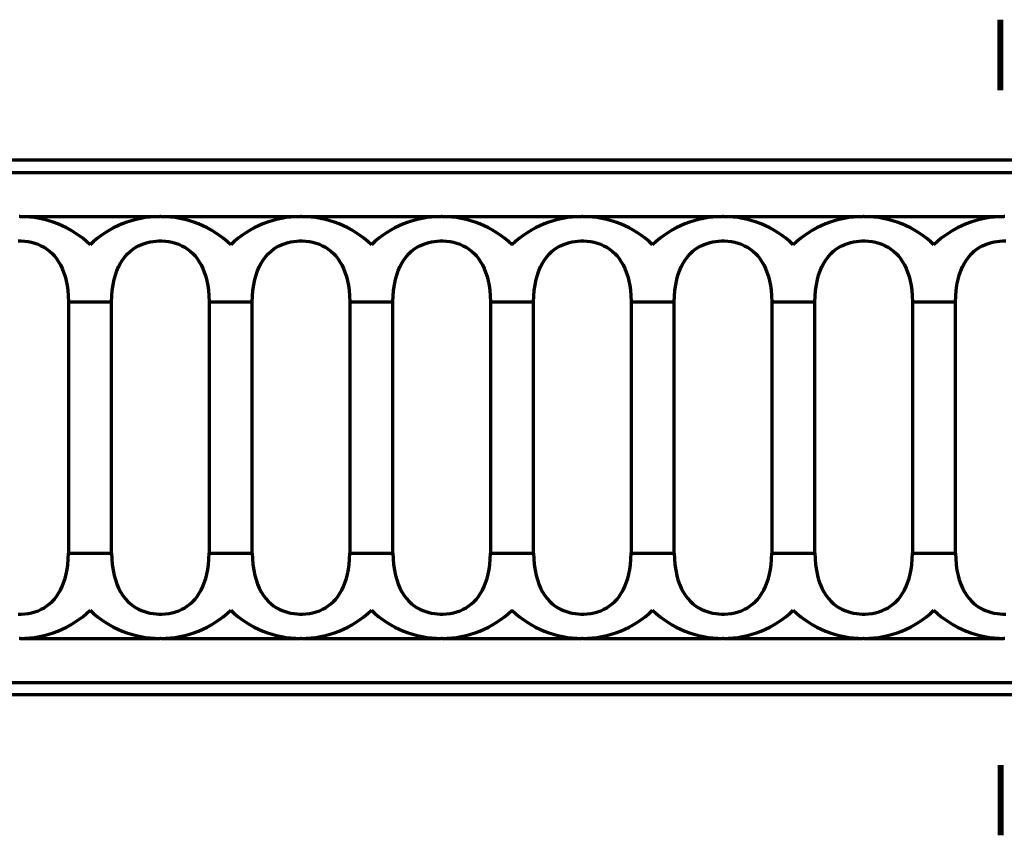
# Model space of a CAD drawing. Units: inches. Extents: x 1.2 to 22.5, y -7.2 to 7.8.
# Drawn here: x 8.4 to 11.2, y 5.5 to 7.8 of the extents above; entities that cross this region are included whole.
import ezdxf

# ---------------------------------------------------------------- set-up
doc = ezdxf.new("R2010")
doc.units = ezdxf.units.IN
doc.header["$MEASUREMENT"] = 0

msp = doc.modelspace()

# ---------------------------------------------------------------- linework, layer by layer
at = {"lineweight": 70}
for p, q in [((11.143986, 7.608403), (11.143986, 7.805254)), ((11.15186, 7.608403), (11.15186, 7.805254)), ((13.127187, 7.411553), (5.253171, 7.411553)), ((5.253171, 7.377066), (13.127187, 7.377066)), ((8.403829, 7.254073), (8.401726, 7.254073)), ((8.403829, 7.254073), (8.795426, 7.254073)), ((8.797529, 7.254073), (8.795426, 7.254073)), ((8.797529, 7.254073), (9.189127, 7.254073)), ((9.19123, 7.254073), (9.189127, 7.254073)), ((9.19123, 7.254073), (9.582828, 7.254073)), ((9.584931, 7.254073), (9.582828, 7.254073)), ((9.584931, 7.254073), (9.976529, 7.254073)), ((9.978632, 7.254073), (9.976529, 7.254073)), ((9.978632, 7.254073), (10.37023, 7.254073)), ((10.372332, 7.254073), (10.37023, 7.254073)), ((10.372332, 7.254073), (10.76393, 7.254073)), ((10.766033, 7.254073), (10.76393, 7.254073)), ((10.766033, 7.254073), (11.157631, 7.254073)), ((11.159734, 7.254073), (11.157631, 7.254073)), ((8.539159, 7.015404), (8.539159, 6.311639)), ((8.539159, 7.015404), (8.660096, 7.015404)), ((8.660096, 6.311639), (8.660096, 7.015404)), ((8.93286, 7.015404), (8.93286, 6.311639)), ((8.93286, 7.015404), (9.053797, 7.015404)), ((9.053797, 6.311639), (9.053797, 7.015404)), ((9.326561, 7.015404), (9.326561, 6.311639)), ((9.326561, 7.015404), (9.447497, 7.015404)), ((9.447497, 6.311639), (9.447497, 7.015404)), ((9.720261, 7.015404), (9.720261, 6.311639)), ((9.720261, 7.015404), (9.841198, 7.015404)), ((9.841198, 6.311639), (9.841198, 7.015404)), ((10.113962, 7.015404), (10.113962, 6.311639)), ((10.113962, 7.015404), (10.234899, 7.015404)), ((10.234899, 6.311639), (10.234899, 7.015404)), ((10.507663, 7.015404), (10.507663, 6.311639)), ((10.507663, 7.015404), (10.6286, 7.015404)), ((10.6286, 6.311639), (10.6286, 7.015404)), ((10.901364, 7.015404), (10.901364, 6.311639)), ((10.901364, 7.015404), (11.022301, 7.015404)), ((11.022301, 6.311639), (11.022301, 7.015404)), ((8.539159, 6.311639), (8.660096, 6.311639)), ((8.93286, 6.311639), (9.053797, 6.311639)), ((9.326561, 6.311639), (9.447497, 6.311639)), ((9.720261, 6.311639), (9.841198, 6.311639)), ((10.113962, 6.311639), (10.234899, 6.311639)), ((10.507663, 6.311639), (10.6286, 6.311639)), ((10.901364, 6.311639), (11.022301, 6.311639)), ((8.403829, 6.07297), (8.401726, 6.07297)), ((8.403829, 6.07297), (8.795426, 6.07297)), ((8.797529, 6.07297), (8.795426, 6.07297)), ((8.797529, 6.07297), (9.189127, 6.07297)), ((9.19123, 6.07297), (9.189127, 6.07297)), ((9.19123, 6.07297), (9.582828, 6.07297)), ((9.584931, 6.07297), (9.582828, 6.07297)), ((9.584931, 6.07297), (9.976529, 6.07297)), ((9.978632, 6.07297), (9.976529, 6.07297)), ((9.978632, 6.07297), (10.37023, 6.07297)), ((10.372332, 6.07297), (10.37023, 6.07297)), ((10.372332, 6.07297), (10.76393, 6.07297)), ((10.766033, 6.07297), (10.76393, 6.07297)), ((10.766033, 6.07297), (11.157631, 6.07297)), ((11.159734, 6.07297), (11.157631, 6.07297)), ((5.253171, 5.949977), (13.127187, 5.949977)), ((13.127187, 5.91549), (5.253171, 5.91549)), ((11.143986, 5.718639), (11.143986, 5.521789)), ((11.15186, 5.718639), (11.15186, 5.521789))]:
    msp.add_line(p, q, dxfattribs=at)
for points in [[(8.398808, 7.185824, 0), (8.406976, 7.185822, 0), (8.416722, 7.185214, 0), (8.426402, 7.183953, 0), (8.435917, 7.182049, 0), (8.445166, 7.17951, 0), (8.45413, 7.176324, 0), (8.462771, 7.172503, 0), (8.471016, 7.168079, 0), (8.478793, 7.163084, 0), (8.486385, 7.15727, 0), (8.493456, 7.150865, 0), (8.499978, 7.143928, 0), (8.50592, 7.136518, 0), (8.511848, 7.127775, 0), (8.517122, 7.118519, 0), (8.521758, 7.108831, 0), (8.525769, 7.098795, 0), (8.529736, 7.086598, 0), (8.532958, 7.074011, 0), (8.535471, 7.061138, 0), (8.537308, 7.048085, 0), (8.5387, 7.0318, 0), (8.539159, 7.015404, 0)], [(8.660096, 7.015404, 0), (8.660524, 7.031298, 0), (8.661834, 7.047142, 0), (8.664061, 7.062778, 0), (8.667242, 7.078046, 0), (8.670545, 7.090009, 0), (8.674578, 7.101672, 0), (8.679368, 7.112922, 0), (8.684944, 7.123647, 0), (8.691334, 7.133736, 0), (8.697696, 7.14206, 0), (8.704762, 7.149826, 0), (8.712496, 7.156954, 0), (8.720863, 7.163363, 0), (8.728053, 7.167967, 0), (8.735656, 7.172087, 0), (8.74361, 7.175699, 0), (8.751857, 7.17878, 0), (8.760336, 7.181305, 0), (8.768184, 7.183107, 0), (8.776203, 7.184464, 0), (8.784331, 7.185371, 0), (8.792508, 7.185824, 0), (8.800676, 7.185822, 0), (8.810422, 7.185214, 0), (8.820103, 7.183953, 0), (8.829618, 7.182049, 0), (8.838867, 7.17951, 0), (8.847831, 7.176324, 0), (8.856472, 7.172503, 0), (8.864717, 7.168079, 0), (8.872494, 7.163084, 0), (8.880086, 7.15727, 0), (8.887157, 7.150865, 0), (8.893678, 7.143928, 0), (8.899621, 7.136518, 0), (8.905548, 7.127775, 0), (8.910823, 7.118519, 0), (8.915459, 7.108831, 0), (8.919469, 7.098795, 0), (8.923437, 7.086598, 0), (8.926659, 7.074011, 0), (8.929172, 7.061138, 0), (8.931009, 7.048085, 0), (8.932401, 7.0318, 0), (8.93286, 7.015404, 0)], [(9.053797, 7.015404, 0), (9.054225, 7.031298, 0), (9.055535, 7.047142, 0), (9.057762, 7.062778, 0), (9.060943, 7.078046, 0), (9.064246, 7.090009, 0), (9.068279, 7.101672, 0), (9.073069, 7.112922, 0), (9.078645, 7.123647, 0), (9.085035, 7.133736, 0), (9.091396, 7.14206, 0), (9.098463, 7.149826, 0), (9.106197, 7.156954, 0), (9.114563, 7.163363, 0), (9.121754, 7.167967, 0), (9.129357, 7.172087, 0), (9.137311, 7.175699, 0), (9.145558, 7.17878, 0), (9.154036, 7.181305, 0), (9.161885, 7.183107, 0), (9.169904, 7.184464, 0), (9.178031, 7.185371, 0), (9.186209, 7.185824, 0), (9.194377, 7.185822, 0), (9.204123, 7.185214, 0), (9.213804, 7.183953, 0), (9.223319, 7.182049, 0), (9.232568, 7.17951, 0), (9.241532, 7.176324, 0), (9.250173, 7.172503, 0), (9.258418, 7.168079, 0), (9.266194, 7.163084, 0), (9.273787, 7.15727, 0), (9.280858, 7.150865, 0), (9.287379, 7.143928, 0), (9.293321, 7.136518, 0), (9.299249, 7.127775, 0), (9.304524, 7.118519, 0), (9.30916, 7.108831, 0), (9.31317, 7.098795, 0), (9.317138, 7.086598, 0), (9.32036, 7.074011, 0), (9.322872, 7.061138, 0), (9.32471, 7.048085, 0), (9.326101, 7.0318, 0), (9.326561, 7.015404, 0)], [(9.447497, 7.015404, 0), (9.447926, 7.031298, 0), (9.449236, 7.047142, 0), (9.451463, 7.062778, 0), (9.454643, 7.078046, 0), (9.457947, 7.090009, 0), (9.461979, 7.101672, 0), (9.46677, 7.112922, 0), (9.472346, 7.123647, 0), (9.478735, 7.133736, 0), (9.485097, 7.14206, 0), (9.492163, 7.149826, 0), (9.499898, 7.156954, 0), (9.508264, 7.163363, 0), (9.515455, 7.167967, 0), (9.523057, 7.172087, 0), (9.531012, 7.175699, 0), (9.539259, 7.17878, 0), (9.547737, 7.181305, 0), (9.555586, 7.183107, 0), (9.563604, 7.184464, 0), (9.571732, 7.185371, 0), (9.57991, 7.185824, 0), (9.588078, 7.185822, 0), (9.597824, 7.185214, 0), (9.607505, 7.183953, 0), (9.617019, 7.182049, 0), (9.626269, 7.17951, 0), (9.635233, 7.176324, 0), (9.643873, 7.172503, 0), (9.652118, 7.168079, 0), (9.659895, 7.163084, 0), (9.667487, 7.15727, 0), (9.674559, 7.150865, 0), (9.68108, 7.143928, 0), (9.687022, 7.136518, 0), (9.69295, 7.127775, 0), (9.698225, 7.118519, 0), (9.70286, 7.108831, 0), (9.706871, 7.098795, 0), (9.710838, 7.086598, 0), (9.714061, 7.074011, 0), (9.716573, 7.061138, 0), (9.718411, 7.048085, 0), (9.719802, 7.0318, 0), (9.720261, 7.015404, 0)], [(9.841198, 7.015404, 0), (9.841627, 7.031298, 0), (9.842937, 7.047142, 0), (9.845164, 7.062778, 0), (9.848344, 7.078046, 0), (9.851647, 7.090009, 0), (9.85568, 7.101672, 0), (9.860471, 7.112922, 0), (9.866047, 7.123647, 0), (9.872436, 7.133736, 0), (9.878798, 7.14206, 0), (9.885864, 7.149826, 0), (9.893599, 7.156954, 0), (9.901965, 7.163363, 0), (9.909156, 7.167967, 0), (9.916758, 7.172087, 0), (9.924713, 7.175699, 0), (9.932959, 7.17878, 0), (9.941438, 7.181305, 0), (9.949287, 7.183107, 0), (9.957305, 7.184464, 0), (9.965433, 7.185371, 0), (9.973611, 7.185824, 0), (9.981779, 7.185822, 0), (9.991525, 7.185214, 0), (10.001205, 7.183953, 0), (10.01072, 7.182049, 0), (10.019969, 7.17951, 0), (10.028933, 7.176324, 0), (10.037574, 7.172503, 0), (10.045819, 7.168079, 0), (10.053596, 7.163084, 0), (10.061188, 7.15727, 0), (10.06826, 7.150865, 0), (10.074781, 7.143928, 0), (10.080723, 7.136518, 0), (10.086651, 7.127775, 0), (10.091925, 7.118519, 0), (10.096561, 7.108831, 0), (10.100572, 7.098795, 0), (10.104539, 7.086598, 0), (10.107762, 7.074011, 0), (10.110274, 7.061138, 0), (10.112111, 7.048085, 0), (10.113503, 7.0318, 0), (10.113962, 7.015404, 0)], [(10.234899, 7.015404, 0), (10.235328, 7.031298, 0), (10.236637, 7.047142, 0), (10.238864, 7.062778, 0), (10.242045, 7.078046, 0), (10.245348, 7.090009, 0), (10.249381, 7.101672, 0), (10.254171, 7.112922, 0), (10.259747, 7.123647, 0), (10.266137, 7.133736, 0), (10.272499, 7.14206, 0), (10.279565, 7.149826, 0), (10.287299, 7.156954, 0), (10.295666, 7.163363, 0), (10.302856, 7.167967, 0), (10.310459, 7.172087, 0), (10.318414, 7.175699, 0), (10.32666, 7.17878, 0), (10.335139, 7.181305, 0), (10.342988, 7.183107, 0), (10.351006, 7.184464, 0), (10.359134, 7.185371, 0), (10.367312, 7.185824, 0), (10.375479, 7.185822, 0), (10.385226, 7.185214, 0), (10.394906, 7.183953, 0), (10.404421, 7.182049, 0), (10.41367, 7.17951, 0), (10.422634, 7.176324, 0), (10.431275, 7.172503, 0), (10.43952, 7.168079, 0), (10.447297, 7.163084, 0), (10.454889, 7.15727, 0), (10.46196, 7.150865, 0), (10.468482, 7.143928, 0), (10.474424, 7.136518, 0), (10.480351, 7.127775, 0), (10.485626, 7.118519, 0), (10.490262, 7.108831, 0), (10.494273, 7.098795, 0), (10.49824, 7.086598, 0), (10.501462, 7.074011, 0), (10.503975, 7.061138, 0), (10.505812, 7.048085, 0), (10.507204, 7.0318, 0), (10.507663, 7.015404, 0)], [(10.6286, 7.015404, 0), (10.629028, 7.031298, 0), (10.630338, 7.047142, 0), (10.632565, 7.062778, 0), (10.635746, 7.078046, 0), (10.639049, 7.090009, 0), (10.643082, 7.101672, 0), (10.647872, 7.112922, 0), (10.653448, 7.123647, 0), (10.659838, 7.133736, 0), (10.666199, 7.14206, 0), (10.673266, 7.149826, 0), (10.681, 7.156954, 0), (10.689367, 7.163363, 0), (10.696557, 7.167967, 0), (10.70416, 7.172087, 0), (10.712114, 7.175699, 0), (10.720361, 7.17878, 0), (10.72884, 7.181305, 0), (10.736688, 7.183107, 0), (10.744707, 7.184464, 0), (10.752835, 7.185371, 0), (10.761012, 7.185824, 0), (10.76918, 7.185822, 0), (10.778926, 7.185214, 0), (10.788607, 7.183953, 0), (10.798122, 7.182049, 0), (10.807371, 7.17951, 0), (10.816335, 7.176324, 0), (10.824976, 7.172503, 0), (10.833221, 7.168079, 0), (10.840997, 7.163084, 0), (10.84859, 7.15727, 0), (10.855661, 7.150865, 0), (10.862182, 7.143928, 0), (10.868124, 7.136518, 0), (10.874052, 7.127775, 0), (10.879327, 7.118519, 0), (10.883963, 7.108831, 0), (10.887973, 7.098795, 0), (10.891941, 7.086598, 0), (10.895163, 7.074011, 0), (10.897675, 7.061138, 0), (10.899513, 7.048085, 0), (10.900905, 7.0318, 0), (10.901364, 7.015404, 0)], [(11.022301, 7.015404, 0), (11.022729, 7.031298, 0), (11.024039, 7.047142, 0), (11.026266, 7.062778, 0), (11.029446, 7.078046, 0), (11.03275, 7.090009, 0), (11.036783, 7.101672, 0), (11.041573, 7.112922, 0), (11.047149, 7.123647, 0), (11.053539, 7.133736, 0), (11.0599, 7.14206, 0), (11.066966, 7.149826, 0), (11.074701, 7.156954, 0), (11.083067, 7.163363, 0), (11.090258, 7.167967, 0), (11.097861, 7.172087, 0), (11.105815, 7.175699, 0), (11.114062, 7.17878, 0), (11.12254, 7.181305, 0), (11.130389, 7.183107, 0), (11.138407, 7.184464, 0), (11.146535, 7.185371, 0), (11.154713, 7.185824, 0), (11.162881, 7.185822, 0)], [(8.398808, 6.141218, 0), (8.406976, 6.141221, 0), (8.416722, 6.141829, 0), (8.426402, 6.14309, 0), (8.435917, 6.144994, 0), (8.445166, 6.147532, 0), (8.45413, 6.150718, 0), (8.462771, 6.154539, 0), (8.471016, 6.158964, 0), (8.478793, 6.163959, 0), (8.486385, 6.169773, 0), (8.493456, 6.176178, 0), (8.499978, 6.183115, 0), (8.50592, 6.190525, 0), (8.511848, 6.199268, 0), (8.517122, 6.208524, 0), (8.521758, 6.218211, 0), (8.525769, 6.228247, 0), (8.529736, 6.240444, 0), (8.532958, 6.253032, 0), (8.535471, 6.265904, 0), (8.537308, 6.278958, 0), (8.5387, 6.295243, 0), (8.539159, 6.311639, 0)], [(8.660096, 6.311639, 0), (8.660524, 6.295745, 0), (8.661834, 6.2799, 0), (8.664061, 6.264264, 0), (8.667242, 6.248996, 0), (8.670545, 6.237034, 0), (8.674578, 6.225371, 0), (8.679368, 6.214121, 0), (8.684944, 6.203395, 0), (8.691334, 6.193307, 0), (8.697696, 6.184983, 0), (8.704762, 6.177217, 0), (8.712496, 6.170089, 0), (8.720863, 6.16368, 0), (8.728053, 6.159076, 0), (8.735656, 6.154956, 0), (8.74361, 6.151344, 0), (8.751857, 6.148263, 0), (8.760336, 6.145737, 0), (8.768184, 6.143935, 0), (8.776203, 6.142579, 0), (8.784331, 6.141672, 0), (8.792508, 6.141218, 0), (8.800676, 6.141221, 0), (8.810422, 6.141829, 0), (8.820103, 6.14309, 0), (8.829618, 6.144994, 0), (8.838867, 6.147532, 0), (8.847831, 6.150718, 0), (8.856472, 6.154539, 0), (8.864717, 6.158964, 0), (8.872494, 6.163959, 0), (8.880086, 6.169773, 0), (8.887157, 6.176178, 0), (8.893678, 6.183115, 0), (8.899621, 6.190525, 0), (8.905548, 6.199268, 0), (8.910823, 6.208524, 0), (8.915459, 6.218211, 0), (8.919469, 6.228247, 0), (8.923437, 6.240444, 0), (8.926659, 6.253032, 0), (8.929172, 6.265904, 0), (8.931009, 6.278958, 0), (8.932401, 6.295243, 0), (8.93286, 6.311639, 0)], [(9.053797, 6.311639, 0), (9.054225, 6.295745, 0), (9.055535, 6.2799, 0), (9.057762, 6.264264, 0), (9.060943, 6.248996, 0), (9.064246, 6.237034, 0), (9.068279, 6.225371, 0), (9.073069, 6.214121, 0), (9.078645, 6.203395, 0), (9.085035, 6.193307, 0), (9.091396, 6.184983, 0), (9.098463, 6.177217, 0), (9.106197, 6.170089, 0), (9.114563, 6.16368, 0), (9.121754, 6.159076, 0), (9.129357, 6.154956, 0), (9.137311, 6.151344, 0), (9.145558, 6.148263, 0), (9.154036, 6.145737, 0), (9.161885, 6.143935, 0), (9.169904, 6.142579, 0), (9.178031, 6.141672, 0), (9.186209, 6.141218, 0), (9.194377, 6.141221, 0), (9.204123, 6.141829, 0), (9.213804, 6.14309, 0), (9.223319, 6.144994, 0), (9.232568, 6.147532, 0), (9.241532, 6.150718, 0), (9.250173, 6.154539, 0), (9.258418, 6.158964, 0), (9.266194, 6.163959, 0), (9.273787, 6.169773, 0), (9.280858, 6.176178, 0), (9.287379, 6.183115, 0), (9.293321, 6.190525, 0), (9.299249, 6.199268, 0), (9.304524, 6.208524, 0), (9.30916, 6.218211, 0), (9.31317, 6.228247, 0), (9.317138, 6.240444, 0), (9.32036, 6.253032, 0), (9.322872, 6.265904, 0), (9.32471, 6.278958, 0), (9.326101, 6.295243, 0), (9.326561, 6.311639, 0)], [(9.447497, 6.311639, 0), (9.447926, 6.295745, 0), (9.449236, 6.2799, 0), (9.451463, 6.264264, 0), (9.454643, 6.248996, 0), (9.457947, 6.237034, 0), (9.461979, 6.225371, 0), (9.46677, 6.214121, 0), (9.472346, 6.203395, 0), (9.478735, 6.193307, 0), (9.485097, 6.184983, 0), (9.492163, 6.177217, 0), (9.499898, 6.170089, 0), (9.508264, 6.16368, 0), (9.515455, 6.159076, 0), (9.523057, 6.154956, 0), (9.531012, 6.151344, 0), (9.539259, 6.148263, 0), (9.547737, 6.145737, 0), (9.555586, 6.143935, 0), (9.563604, 6.142579, 0), (9.571732, 6.141672, 0), (9.57991, 6.141218, 0), (9.588078, 6.141221, 0), (9.597824, 6.141829, 0), (9.607505, 6.14309, 0), (9.617019, 6.144994, 0), (9.626269, 6.147532, 0), (9.635233, 6.150718, 0), (9.643873, 6.154539, 0), (9.652118, 6.158964, 0), (9.659895, 6.163959, 0), (9.667487, 6.169773, 0), (9.674559, 6.176178, 0), (9.68108, 6.183115, 0), (9.687022, 6.190525, 0), (9.69295, 6.199268, 0), (9.698225, 6.208524, 0), (9.70286, 6.218211, 0), (9.706871, 6.228247, 0), (9.710838, 6.240444, 0), (9.714061, 6.253032, 0), (9.716573, 6.265904, 0), (9.718411, 6.278958, 0), (9.719802, 6.295243, 0), (9.720261, 6.311639, 0)], [(9.841198, 6.311639, 0), (9.841627, 6.295745, 0), (9.842937, 6.2799, 0), (9.845164, 6.264264, 0), (9.848344, 6.248996, 0), (9.851647, 6.237034, 0), (9.85568, 6.225371, 0), (9.860471, 6.214121, 0), (9.866047, 6.203395, 0), (9.872436, 6.193307, 0), (9.878798, 6.184983, 0), (9.885864, 6.177217, 0), (9.893599, 6.170089, 0), (9.901965, 6.16368, 0), (9.909156, 6.159076, 0), (9.916758, 6.154956, 0), (9.924713, 6.151344, 0), (9.932959, 6.148263, 0), (9.941438, 6.145737, 0), (9.949287, 6.143935, 0), (9.957305, 6.142579, 0), (9.965433, 6.141672, 0), (9.973611, 6.141218, 0), (9.981779, 6.141221, 0), (9.991525, 6.141829, 0), (10.001205, 6.14309, 0), (10.01072, 6.144994, 0), (10.019969, 6.147532, 0), (10.028933, 6.150718, 0), (10.037574, 6.154539, 0), (10.045819, 6.158964, 0), (10.053596, 6.163959, 0), (10.061188, 6.169773, 0), (10.06826, 6.176178, 0), (10.074781, 6.183115, 0), (10.080723, 6.190525, 0), (10.086651, 6.199268, 0), (10.091925, 6.208524, 0), (10.096561, 6.218211, 0), (10.100572, 6.228247, 0), (10.104539, 6.240444, 0), (10.107762, 6.253032, 0), (10.110274, 6.265904, 0), (10.112111, 6.278958, 0), (10.113503, 6.295243, 0), (10.113962, 6.311639, 0)], [(10.234899, 6.311639, 0), (10.235328, 6.295745, 0), (10.236637, 6.2799, 0), (10.238864, 6.264264, 0), (10.242045, 6.248996, 0), (10.245348, 6.237034, 0), (10.249381, 6.225371, 0), (10.254171, 6.214121, 0), (10.259747, 6.203395, 0), (10.266137, 6.193307, 0), (10.272499, 6.184983, 0), (10.279565, 6.177217, 0), (10.287299, 6.170089, 0), (10.295666, 6.16368, 0), (10.302856, 6.159076, 0), (10.310459, 6.154956, 0), (10.318414, 6.151344, 0), (10.32666, 6.148263, 0), (10.335139, 6.145737, 0), (10.342988, 6.143935, 0), (10.351006, 6.142579, 0), (10.359134, 6.141672, 0), (10.367312, 6.141218, 0), (10.375479, 6.141221, 0), (10.385226, 6.141829, 0), (10.394906, 6.14309, 0), (10.404421, 6.144994, 0), (10.41367, 6.147532, 0), (10.422634, 6.150718, 0), (10.431275, 6.154539, 0), (10.43952, 6.158964, 0), (10.447297, 6.163959, 0), (10.454889, 6.169773, 0), (10.46196, 6.176178, 0), (10.468482, 6.183115, 0), (10.474424, 6.190525, 0), (10.480351, 6.199268, 0), (10.485626, 6.208524, 0), (10.490262, 6.218211, 0), (10.494273, 6.228247, 0), (10.49824, 6.240444, 0), (10.501462, 6.253032, 0), (10.503975, 6.265904, 0), (10.505812, 6.278958, 0), (10.507204, 6.295243, 0), (10.507663, 6.311639, 0)], [(10.6286, 6.311639, 0), (10.629028, 6.295745, 0), (10.630338, 6.2799, 0), (10.632565, 6.264264, 0), (10.635746, 6.248996, 0), (10.639049, 6.237034, 0), (10.643082, 6.225371, 0), (10.647872, 6.214121, 0), (10.653448, 6.203395, 0), (10.659838, 6.193307, 0), (10.666199, 6.184983, 0), (10.673266, 6.177217, 0), (10.681, 6.170089, 0), (10.689367, 6.16368, 0), (10.696557, 6.159076, 0), (10.70416, 6.154956, 0), (10.712114, 6.151344, 0), (10.720361, 6.148263, 0), (10.72884, 6.145737, 0), (10.736688, 6.143935, 0), (10.744707, 6.142579, 0), (10.752835, 6.141672, 0), (10.761012, 6.141218, 0), (10.76918, 6.141221, 0), (10.778926, 6.141829, 0), (10.788607, 6.14309, 0), (10.798122, 6.144994, 0), (10.807371, 6.147532, 0), (10.816335, 6.150718, 0), (10.824976, 6.154539, 0), (10.833221, 6.158964, 0), (10.840997, 6.163959, 0), (10.84859, 6.169773, 0), (10.855661, 6.176178, 0), (10.862182, 6.183115, 0), (10.868124, 6.190525, 0), (10.874052, 6.199268, 0), (10.879327, 6.208524, 0), (10.883963, 6.218211, 0), (10.887973, 6.228247, 0), (10.891941, 6.240444, 0), (10.895163, 6.253032, 0), (10.897675, 6.265904, 0), (10.899513, 6.278958, 0), (10.900905, 6.295243, 0), (10.901364, 6.311639, 0)], [(11.022301, 6.311639, 0), (11.022729, 6.295745, 0), (11.024039, 6.2799, 0), (11.026266, 6.264264, 0), (11.029446, 6.248996, 0), (11.03275, 6.237034, 0), (11.036783, 6.225371, 0), (11.041573, 6.214121, 0), (11.047149, 6.203395, 0), (11.053539, 6.193307, 0), (11.0599, 6.184983, 0), (11.066966, 6.177217, 0), (11.074701, 6.170089, 0), (11.083067, 6.16368, 0), (11.090258, 6.159076, 0), (11.097861, 6.154956, 0), (11.105815, 6.151344, 0), (11.114062, 6.148263, 0), (11.12254, 6.145737, 0), (11.130389, 6.143935, 0), (11.138407, 6.142579, 0), (11.146535, 6.141672, 0), (11.154713, 6.141218, 0), (11.162881, 6.141221, 0)]]:
    msp.add_polyline3d(points, dxfattribs=at)
for centre, radius, start, end in [((8.402778, 6.968554), 0.285519, 46.409358, 89.789196), ((8.796475, 6.968599), 0.285474, 90.210473, 133.596611), ((8.796479, 6.968554), 0.285519, 46.409358, 89.789196), ((9.190176, 6.968599), 0.285474, 90.210473, 133.596611), ((9.19018, 6.968554), 0.285519, 46.409358, 89.789196), ((9.583877, 6.968599), 0.285474, 90.210473, 133.596611), ((9.58388, 6.968554), 0.285519, 46.409358, 89.789196), ((9.977577, 6.968599), 0.285474, 90.210473, 133.596611), ((9.977581, 6.968554), 0.285519, 46.409358, 89.789196), ((10.371278, 6.968599), 0.285474, 90.210473, 133.596611), ((10.371282, 6.968554), 0.285519, 46.409358, 89.789196), ((10.764979, 6.968599), 0.285474, 90.210473, 133.596611), ((10.764983, 6.968554), 0.285519, 46.409358, 89.789196), ((11.15868, 6.968599), 0.285474, 90.210473, 133.596611), ((8.402778, 6.358488), 0.285519, 270.210804, 313.590642), ((8.796475, 6.358443), 0.285474, 226.403389, 269.789527), ((8.796479, 6.358488), 0.285519, 270.210804, 313.590642), ((9.190176, 6.358443), 0.285474, 226.403389, 269.789527), ((9.19018, 6.358488), 0.285519, 270.210804, 313.590642), ((9.583877, 6.358443), 0.285474, 226.403389, 269.789527), ((9.58388, 6.358488), 0.285519, 270.210804, 313.590642), ((9.977577, 6.358443), 0.285474, 226.403389, 269.789527), ((9.977581, 6.358488), 0.285519, 270.210804, 313.590642), ((10.371278, 6.358443), 0.285474, 226.403389, 269.789527), ((10.371282, 6.358488), 0.285519, 270.210804, 313.590642), ((10.764979, 6.358443), 0.285474, 226.403389, 269.789527), ((10.764983, 6.358488), 0.285519, 270.210804, 313.590642), ((11.15868, 6.358443), 0.285474, 226.403389, 269.789527)]:
    msp.add_arc(centre, radius, start, end, dxfattribs=at)

doc.saveas('drawing.dxf')
